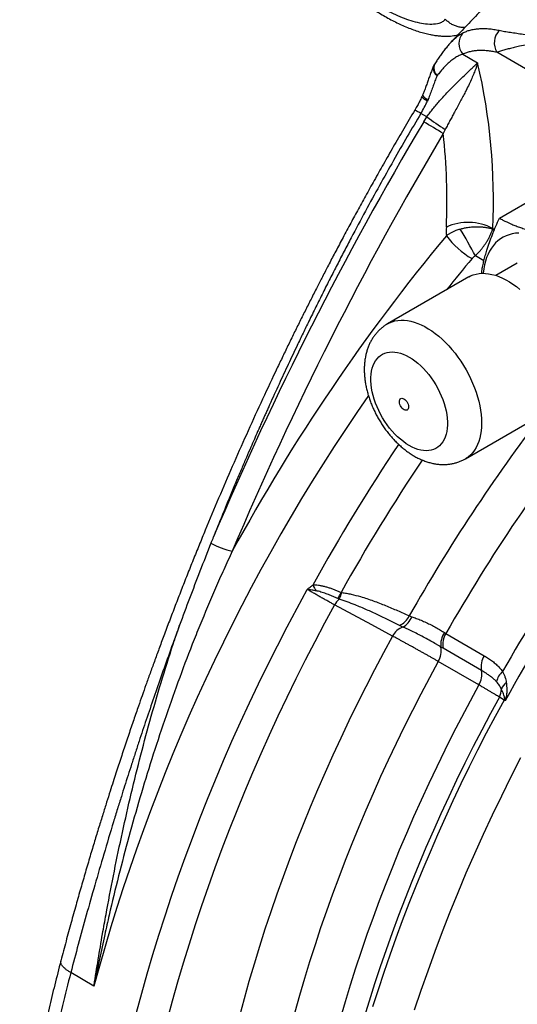
# Model space of a CAD drawing. Units: millimetres. Extents: x 0 to 420, y 0 to 297.
# Drawn here: x 66 to 86, y 76 to 116 of the extents above; entities that cross this region are included whole.
import ezdxf

# ---------------------------------------------------------------- set-up
doc = ezdxf.new("R2010")
doc.units = ezdxf.units.MM

msp = doc.modelspace()

# ---------------------------------------------------------------- linework, layer by layer
at = {"color": 7, "linetype": 'Continuous', "lineweight": 25}
for p, q in [((83.863, 115.007), (84.467, 114.659)), ((97.549, 107.988), (85.244, 115.091)), ((82.457, 113.177), (82.424, 113.101)), ((82.4, 112.461), (82.159, 112.601)), ((82.274, 112.263), (82.4, 112.461)), ((83.152, 111.953), (83.072, 111.786)), ((85.354, 108.351), (87.805, 109.766)), ((86.081, 106.519), (85.211, 106.016)), ((84.107, 105.956), (80.807, 104.051)), ((83.973, 98.566), (87.274, 100.472)), ((78.833, 92.855), (78.779, 92.879)), ((78.915, 93.133), (78.945, 93.127)), ((81.685, 92.173), (81.787, 92.137)), ((81.43, 91.725), (81.293, 91.791)), ((83.119, 91.497), (83.178, 91.46)), ((83.178, 91.46), (84.739, 90.559)), ((83.062, 90.859), (82.973, 90.911)), ((84.623, 89.958), (83.062, 90.859)), ((84.517, 89.373), (82.867, 90.325)), ((85.543, 88.756), (85.351, 88.877)), ((85.59, 88.727), (85.543, 88.756)), ((68.865, 77.13), (67.922, 77.674))]:
    msp.add_line(p, q, dxfattribs=at)
at = {"color": 8, "linetype": 'Continuous', "lineweight": 25}
for p, q in [((85.079, 107.902), (85.144, 107.864)), ((85.08, 107.93), (85.154, 107.887)), ((84.724, 106.614), (84.375, 106.815))]:
    msp.add_line(p, q, dxfattribs=at)
at = {"color": 8, "linetype": 'Continuous', "lineweight": 25, "flags": 128}
for points in [[(82.424, 113.101), (82.361, 113.139), (82.307, 113.174), (82.262, 113.205), (82.229, 113.232), (82.208, 113.254), (82.198, 113.271), (82.199, 113.279)], [(80.808, 104.052), (80.883, 104.091), (80.992, 104.136), (81.107, 104.169), (81.227, 104.19), (81.352, 104.199), (81.481, 104.197), (81.614, 104.182), (81.75, 104.156), (81.889, 104.118), (82.03, 104.069), (82.172, 104.008), (82.316, 103.936), (82.459, 103.853), (82.602, 103.76), (82.745, 103.657), (82.886, 103.544), (83.025, 103.422), (83.161, 103.292), (83.294, 103.153), (83.423, 103.006), (83.549, 102.853), (83.669, 102.693), (83.784, 102.528), (83.894, 102.357), (83.997, 102.182), (84.093, 102.004), (84.183, 101.823), (84.265, 101.64), (84.34, 101.455), (84.406, 101.27), (84.465, 101.085), (84.514, 100.9), (84.555, 100.718), (84.588, 100.538), (84.611, 100.361), (84.625, 100.188), (84.629, 100.019), (84.625, 99.856), (84.611, 99.699), (84.589, 99.549), (84.557, 99.405), (84.516, 99.27), (84.467, 99.143), (84.409, 99.024), (84.343, 98.916), (84.268, 98.817), (84.186, 98.728), (84.097, 98.65), (84.001, 98.583), (83.973, 98.566)], [(70.6, 76.047), (70.81, 76.833), (71.031, 77.619), (71.263, 78.407), (71.505, 79.196), (71.757, 79.986), (72.02, 80.776), (72.292, 81.566), (72.575, 82.356), (72.868, 83.145), (73.171, 83.934), (73.484, 84.722), (73.806, 85.509), (74.138, 86.295), (74.479, 87.078), (74.83, 87.86), (75.19, 88.639), (75.559, 89.416), (75.938, 90.19), (76.325, 90.961), (76.72, 91.729), (77.125, 92.493), (77.537, 93.253)], [(78.648, 92.624), (78.243, 91.878), (77.847, 91.129), (77.459, 90.376), (77.079, 89.62), (76.709, 88.86), (76.347, 88.098), (75.994, 87.334), (75.65, 86.567), (75.315, 85.799), (74.99, 85.029), (74.673, 84.257), (74.367, 83.484), (74.07, 82.71), (73.782, 81.936), (73.505, 81.161), (73.237, 80.386), (72.98, 79.611), (72.732, 78.837), (72.495, 78.063), (72.268, 77.29), (72.051, 76.519), (71.845, 75.749)], [(81.006, 91.355), (80.636, 90.672), (80.273, 89.986), (79.919, 89.296), (79.572, 88.604), (79.233, 87.908), (78.902, 87.211), (78.579, 86.511), (78.264, 85.808), (77.958, 85.105), (77.66, 84.399), (77.371, 83.693), (77.09, 82.985), (76.818, 82.276), (76.555, 81.567), (76.301, 80.858), (76.056, 80.148), (75.82, 79.439), (75.593, 78.73), (75.376, 78.021), (75.168, 77.314), (74.969, 76.607), (74.78, 75.902)], [(82.867, 90.325), (82.51, 89.665), (82.159, 89.001), (81.816, 88.334), (81.481, 87.665), (81.153, 86.992), (80.833, 86.318), (80.521, 85.641), (80.217, 84.962), (79.921, 84.282), (79.633, 83.6), (79.353, 82.916), (79.082, 82.232), (78.819, 81.547), (78.565, 80.861), (78.32, 80.175), (78.083, 79.489), (77.855, 78.803), (77.635, 78.118), (77.425, 77.433), (77.224, 76.749), (77.032, 76.066)], [(84.517, 89.373), (84.159, 88.712), (83.809, 88.049), (83.466, 87.382), (83.13, 86.712), (82.802, 86.04), (82.482, 85.366), (82.17, 84.689), (81.866, 84.01), (81.57, 83.329), (81.282, 82.647), (81.003, 81.964), (80.731, 81.28), (80.469, 80.595), (80.214, 79.909), (79.969, 79.223), (79.732, 78.537), (79.504, 77.851), (79.285, 77.166), (79.075, 76.481), (78.873, 75.797)], [(85.351, 88.877), (84.989, 88.208), (84.634, 87.537), (84.287, 86.862), (83.947, 86.184), (83.615, 85.503), (83.292, 84.821), (82.976, 84.135), (82.668, 83.448), (82.368, 82.76), (82.076, 82.069), (81.793, 81.378), (81.519, 80.685), (81.253, 79.991), (80.996, 79.297), (80.747, 78.603), (80.507, 77.909), (80.276, 77.214), (80.054, 76.52), (79.842, 75.827)], [(85.543, 88.756), (85.178, 88.081), (84.819, 87.403), (84.469, 86.721), (84.126, 86.037), (83.791, 85.349), (83.463, 84.66), (83.144, 83.968), (82.833, 83.274), (82.531, 82.578), (82.236, 81.881), (81.95, 81.183), (81.673, 80.483), (81.405, 79.783), (81.145, 79.082), (80.894, 78.381), (80.651, 77.68), (80.418, 76.978), (80.194, 76.278)], [(86.215, 86.407), (85.819, 85.633), (85.433, 84.854), (85.058, 84.073), (84.692, 83.288), (84.337, 82.501), (83.993, 81.711), (83.66, 80.919), (83.337, 80.126), (83.025, 79.332), (82.725, 78.536), (82.436, 77.74), (82.158, 76.944), (81.892, 76.148)]]:
    msp.add_lwpolyline(points, dxfattribs=at)
at = {"color": 7, "linetype": 'Continuous', "lineweight": 25, "flags": 128}
for points in [[(86.142, 107.74), (86.005, 107.73), (85.872, 107.708), (85.744, 107.675), (85.622, 107.63), (85.506, 107.574), (85.397, 107.506), (85.294, 107.428), (85.198, 107.339), (85.109, 107.24), (85.028, 107.13), (84.955, 107.011), (84.89, 106.883), (84.834, 106.745), (84.786, 106.599), (84.747, 106.446), (84.716, 106.285), (84.695, 106.116), (84.694, 106.105)], [(84.107, 105.956), (84.183, 105.996), (84.292, 106.041), (84.407, 106.074), (84.527, 106.095), (84.652, 106.104), (84.782, 106.102), (84.915, 106.087), (85.051, 106.061), (85.189, 106.023), (85.33, 105.974), (85.473, 105.913), (85.616, 105.841), (85.759, 105.759), (85.903, 105.666), (86.045, 105.562), (86.186, 105.45)], [(80.155, 102.124), (80.182, 102.243), (80.218, 102.353), (80.263, 102.456), (80.316, 102.548), (80.377, 102.632), (80.445, 102.705), (80.521, 102.767), (80.604, 102.819), (80.693, 102.859), (80.787, 102.888), (80.887, 102.905), (80.992, 102.91), (81.101, 102.904), (81.213, 102.886), (81.328, 102.856), (81.445, 102.815), (81.564, 102.762), (81.683, 102.699), (81.802, 102.625), (81.92, 102.541), (82.037, 102.447), (82.152, 102.344), (82.265, 102.233), (82.374, 102.114), (82.478, 101.987), (82.578, 101.855), (82.673, 101.717), (82.762, 101.574), (82.845, 101.427), (82.921, 101.277), (82.99, 101.125), (83.051, 100.971), (83.104, 100.817), (83.148, 100.664), (83.184, 100.512), (83.211, 100.362), (83.23, 100.215), (83.239, 100.073), (83.239, 99.935), (83.23, 99.803), (83.212, 99.677), (83.185, 99.559), (83.149, 99.448), (83.104, 99.346), (83.051, 99.253), (82.99, 99.17), (82.922, 99.097), (82.846, 99.034), (82.763, 98.983), (82.674, 98.943), (82.58, 98.914), (82.48, 98.897), (82.375, 98.891), (82.266, 98.898), (82.154, 98.916), (82.039, 98.946), (81.922, 98.987), (81.803, 99.039), (81.684, 99.103), (81.565, 99.177), (81.447, 99.261), (81.33, 99.355), (81.215, 99.458), (81.102, 99.569), (80.993, 99.688), (80.889, 99.814), (80.789, 99.947), (80.694, 100.085), (80.605, 100.228), (80.522, 100.375), (80.446, 100.525), (80.377, 100.677), (80.316, 100.831), (80.263, 100.985), (80.219, 101.138), (80.183, 101.29), (80.156, 101.44), (80.137, 101.586), (80.128, 101.729), (80.128, 101.867), (80.137, 101.999), (80.155, 102.124)], [(81.288, 100.928), (81.301, 100.967), (81.322, 100.997), (81.351, 101.016), (81.386, 101.023), (81.425, 101.018), (81.467, 101.001), (81.509, 100.973), (81.55, 100.935), (81.586, 100.889), (81.617, 100.838), (81.641, 100.784), (81.656, 100.73), (81.662, 100.678), (81.659, 100.631), (81.646, 100.592), (81.625, 100.562), (81.596, 100.543), (81.561, 100.536), (81.522, 100.541), (81.48, 100.558), (81.438, 100.586), (81.397, 100.624), (81.361, 100.67), (81.33, 100.721), (81.306, 100.775), (81.291, 100.829), (81.285, 100.881), (81.288, 100.928)], [(81.006, 91.355), (80.166, 91.807), (78.648, 92.624)]]:
    msp.add_lwpolyline(points, dxfattribs=at)
at = {"color": 7, "linetype": 'Continuous', "lineweight": 25}
for centre, radius, start, end in [((84.382, 115.444), 0.678, 140.3191, 220.0869), ((85.918, 115.467), 0.772, 138.0727, 209.1497), ((83.279, 114.25), 0.667, 146.595, 156.9665), ((60.958, 109.124), 24.152, 357.1668, 13.2478), ((77.224, 115.539), 5.743, 329.2309, 334.8844), ((204.231, 39.881), 141.819, 149.31106, 156.9687), ((66.259, 84.523), 32.031, 58.3384, 60.0007), ((94.937, 130.179), 21.705, 234.7179, 237.1122), ((204.004, 40.011), 140.628, 149.31015, 157.06919), ((57.685, 109.057), 25.533, 357.585, 6.137), ((84.086, 106.038), 2.137, 62.279, 114.6324), ((87.595, 107.805), 4.403, 177.7111, 182.2266), ((64.919, 96.494), 22.024, 27.945, 31.2084), ((88.416, 107.8), 3.339, 177.7607, 178.2415), ((145.433, 56.034), 80.846, 140.3388, 151.34504), ((85.965, 109.684), 3.445, 216.5115, 239.9436), ((144.497, 56.569), 70.551, 141.50222, 150.35982), ((146.834, 55.225), 70.48, 141.49705, 150.5158), ((147.99, 54.538), 71.153, 141.48306, 151.28152), ((75.176, 97.844), 3.118, 240.1455, 257.2784), ((79.455, 94.279), 1.892, 206.6526, 214.9841), ((77.961, 93.483), 1.017, 323.5264, 339.8355), ((78.014, 93.352), 0.958, 328.7288, 346.4088), ((79.435, 92.184), 0.901, 131.932, 150.8419), ((80.974, 92.511), 0.787, 293.8635, 334.6107), ((81.036, 92.427), 0.805, 299.3154, 338.8687), ((81.692, 90.997), 0.774, 109.7895, 152.4564), ((83.816, 91.013), 0.849, 145.2429, 186.8746), ((83.869, 91.016), 0.822, 147.2456, 190.9739), ((82.179, 90.752), 0.81, 328.1706, 11.3183), ((85.43, 90.114), 0.822, 147.2456, 190.9739), ((83.826, 89.801), 0.812, 328.202, 11.1509), ((85.929, 89.374), 0.701, 129.6386, 170.1452), ((85.946, 89.025), 0.539, 125.5939, 161.232), ((84.741, 89.21), 0.695, 331.326, 359.008), ((84.923, 89.094), 0.707, 331.4192, 336.2942), ((85.823, 88.535), 0.374, 122.6573, 132.64)]:
    msp.add_arc(centre, radius, start, end, dxfattribs=at)
at = {"color": 8, "linetype": 'Continuous', "lineweight": 25}
for centre, radius, start, end in [((83.012, 114.445), 0.354, 169.3237, 238.3462), ((83.105, 114.453), 0.416, 156.8958, 228.0985), ((82.554, 113.547), 0.382, 211.6735, 255.2935), ((142.024, 58.633), 75.165, 140.24428, 141.4845), ((143.809, 56.889), 77.629, 145.25178, 164.88591), ((144.8, 56.385), 72.555, 142.68286, 150.44491), ((148.243, 54.368), 80.58, 146.23659, 151.00293), ((148.241, 54.37), 79.427, 146.23488, 150.78834)]:
    msp.add_arc(centre, radius, start, end, dxfattribs=at)
at = {"color": 7, "linetype": 'Continuous', "lineweight": 25}
for points, knots in [([(77.637, 119.59), (77.638, 119.587), (77.65, 119.547), (77.676, 119.478), (77.721, 119.376), (77.772, 119.275), (77.838, 119.159), (77.914, 119.036), (78.003, 118.904), (78.102, 118.768), (78.213, 118.624), (78.338, 118.474), (78.473, 118.32), (78.619, 118.164), (78.777, 118.004), (78.948, 117.839), (79.131, 117.673), (79.323, 117.508), (79.522, 117.346), (79.729, 117.187), (79.945, 117.03), (80.171, 116.874), (80.405, 116.723), (80.642, 116.58), (80.882, 116.446), (81.123, 116.321), (81.365, 116.206), (81.609, 116.1), (81.851, 116.007), (82.088, 115.927), (82.319, 115.861), (82.532, 115.812), (82.73, 115.777), (82.908, 115.755), (83.079, 115.744), (83.23, 115.744), (83.368, 115.75), (83.494, 115.765), (83.595, 115.781), (83.652, 115.797), (83.669, 115.801)], [0, 0, 0, 0, 0.000788, 0.014869, 0.025393, 0.039548, 0.05401, 0.071485, 0.089895, 0.109132, 0.130146, 0.153654, 0.177989, 0.203412, 0.230304, 0.259803, 0.29066, 0.322304, 0.354847, 0.388394, 0.423085, 0.459475, 0.497047, 0.53477, 0.572622, 0.610577, 0.6486, 0.686937, 0.725041, 0.761902, 0.797568, 0.832142, 0.861118, 0.888197, 0.913702, 0.937937, 0.957083, 0.975398, 0.992791, 1, 1, 1, 1]), ([(77.84, 119.507), (77.846, 119.487), (77.853, 119.468), (77.869, 119.429), (77.878, 119.41), (77.905, 119.353), (77.925, 119.316), (77.989, 119.205), (78.034, 119.133), (78.179, 118.924), (78.283, 118.793), (78.497, 118.543), (78.608, 118.424), (78.834, 118.197), (78.949, 118.088), (79.297, 117.777), (79.535, 117.588), (80.013, 117.244), (80.254, 117.088), (80.736, 116.81), (80.976, 116.688), (81.455, 116.48), (81.692, 116.395), (82.041, 116.303), (82.155, 116.279), (82.381, 116.245), (82.492, 116.236), (82.707, 116.239), (82.811, 116.25), (82.955, 116.292), (83.001, 116.311), (83.064, 116.349), (83.085, 116.363), (83.112, 116.389), (83.121, 116.398), (83.137, 116.418), (83.144, 116.429), (83.149, 116.442)], [0, 0, 0, 0, 0.007812, 0.007812, 0.015625, 0.015625, 0.03125, 0.03125, 0.0625, 0.0625, 0.125, 0.125, 0.1875, 0.1875, 0.25, 0.25, 0.375, 0.375, 0.5, 0.5, 0.625, 0.625, 0.75, 0.75, 0.8125, 0.8125, 0.875, 0.875, 0.9375, 0.9375, 0.96875, 0.96875, 0.984375, 0.984375, 0.992188, 0.992188, 1, 1, 1, 1]), ([(85.719, 117.896), (85.596, 117.775), (85.287, 117.47), (84.797, 116.975), (84.248, 116.41), (83.787, 115.928), (83.51, 115.632), (83.413, 115.528)], [0, 0, 0, 0, 0.158168, 0.396322, 0.634366, 0.872301, 1, 1, 1, 1]), ([(83.391, 115.505), (83.393, 115.508), (83.448, 115.57), (83.552, 115.666), (83.705, 115.791), (83.809, 115.848), (83.86, 115.877)], [0, 0, 0, 0, 0.018008, 0.340645, 0.669408, 1, 1, 1, 1]), ([(83.86, 115.877), (83.909, 115.899), (84.007, 115.945), (84.166, 115.995), (84.334, 116.031), (84.514, 116.053), (84.705, 116.059), (84.908, 116.05), (85.12, 116.026), (85.269, 115.997), (85.344, 115.983)], [0, 0, 0, 0, 0.122219, 0.244437, 0.367719, 0.491, 0.617663, 0.744326, 0.872163, 1, 1, 1, 1]), ([(85.344, 115.983), (85.415, 115.969), (85.557, 115.941), (85.797, 115.903), (86.053, 115.865), (86.351, 115.82), (86.692, 115.765), (87.079, 115.697), (87.48, 115.617), (87.758, 115.553), (87.9, 115.518), (87.903, 115.518)], [0, 0, 0, 0, 0.106328, 0.21318, 0.321306, 0.429762, 0.570338, 0.71143, 0.853947, 0.996907, 1, 1, 1, 1]), ([(83.395, 115.508), (83.373, 115.485), (83.311, 115.419), (83.212, 115.301), (83.098, 115.156), (82.988, 115.007), (82.882, 114.855), (82.794, 114.726), (82.74, 114.645), (82.722, 114.617)], [0, 0, 0, 0, 0.094861, 0.271795, 0.444547, 0.610382, 0.768933, 0.920487, 1, 1, 1, 1]), ([(87.903, 115.518), (87.9, 115.518), (87.878, 115.518), (87.846, 115.517), (87.799, 115.517), (87.744, 115.516), (87.661, 115.514), (87.469, 115.508), (87.182, 115.488), (86.825, 115.448), (86.486, 115.396), (86.197, 115.34), (85.955, 115.285), (85.755, 115.236), (85.565, 115.185), (85.39, 115.134), (85.293, 115.105), (85.244, 115.091)], [0, 0, 0, 0, 0.0028484, 0.0190941, 0.0291358, 0.0444695, 0.067913, 0.1038583, 0.2181786, 0.3329091, 0.4475809, 0.5618209, 0.6454287, 0.7291382, 0.8127114, 0.906372, 1, 1, 1, 1]), ([(83.863, 115.007), (83.815, 114.991), (83.718, 114.959), (83.571, 114.882), (83.421, 114.779), (83.285, 114.663), (83.162, 114.541), (83.054, 114.423), (82.942, 114.291), (82.865, 114.193), (82.827, 114.144)], [0, 0, 0, 0, 0.145103, 0.290924, 0.439353, 0.588882, 0.690415, 0.792407, 0.895919, 1, 1, 1, 1]), ([(85.244, 115.091), (85.178, 115.104), (85.046, 115.131), (84.857, 115.154), (84.673, 115.165), (84.497, 115.163), (84.326, 115.147), (84.163, 115.116), (84.008, 115.071), (83.911, 115.028), (83.863, 115.007)], [0, 0, 0, 0, 0.122153, 0.244942, 0.367731, 0.492686, 0.617641, 0.744847, 0.872052, 1, 1, 1, 1]), ([(82.666, 114.51), (82.644, 114.458), (82.6, 114.351), (82.537, 114.182), (82.474, 114.007), (82.412, 113.832), (82.349, 113.652), (82.291, 113.489), (82.247, 113.386), (82.23, 113.345)], [0, 0, 0, 0, 0.143539, 0.295651, 0.44729, 0.596979, 0.73951, 0.897767, 1, 1, 1, 1]), ([(82.4, 112.461), (82.441, 112.518), (82.523, 112.633), (82.653, 112.798), (82.786, 112.959), (82.934, 113.129), (83.092, 113.304), (83.261, 113.483), (83.425, 113.652), (83.6, 113.828), (83.78, 114.005), (83.963, 114.181), (84.132, 114.341), (84.269, 114.471), (84.379, 114.575), (84.438, 114.631), (84.466, 114.658), (84.467, 114.659)], [0, 0, 0, 0, 0.051598, 0.103214, 0.156813, 0.210425, 0.279352, 0.3483, 0.419226, 0.490163, 0.582875, 0.675604, 0.770754, 0.865911, 0.931983, 0.998222, 1, 1, 1, 1]), ([(84.467, 114.659), (84.467, 114.657), (84.454, 114.614), (84.427, 114.526), (84.372, 114.37), (84.3, 114.185), (84.204, 113.966), (84.094, 113.731), (83.981, 113.504), (83.869, 113.288), (83.763, 113.087), (83.648, 112.876), (83.539, 112.675), (83.437, 112.488), (83.343, 112.317), (83.248, 112.139), (83.184, 112.015), (83.152, 111.953)], [0, 0, 0, 0, 0.001872, 0.068361, 0.134969, 0.228759, 0.322546, 0.417917, 0.513277, 0.582847, 0.65241, 0.723123, 0.793823, 0.844837, 0.895843, 0.947929, 1, 1, 1, 1]), ([(82.827, 114.144), (82.808, 114.103), (82.762, 114.001), (82.695, 113.824), (82.621, 113.615), (82.545, 113.396), (82.487, 113.25), (82.457, 113.177)], [0, 0, 0, 0, 0.141984, 0.351576, 0.563751, 0.781261, 1, 1, 1, 1]), ([(82.229, 113.346), (82.224, 113.333), (82.214, 113.311), (82.203, 113.289), (82.198, 113.279)], [0, 0, 0, 0, 0.5664527, 1, 1, 1, 1]), ([(82.199, 113.279), (82.184, 113.248), (82.142, 113.159), (82.067, 113.012), (81.985, 112.862), (81.931, 112.771), (81.911, 112.736)], [0, 0, 0, 0, 0.165744, 0.485706, 0.805832, 1, 1, 1, 1]), ([(81.911, 112.736), (81.761, 112.483), (81.468, 111.988), (81.044, 111.258), (80.645, 110.56), (80.268, 109.893), (79.915, 109.259), (79.585, 108.656), (79.266, 108.07), (78.962, 107.501), (78.672, 106.954), (78.406, 106.447), (78.165, 105.98), (77.929, 105.521), (77.693, 105.056), (77.449, 104.571), (77.207, 104.086), (76.966, 103.597), (76.725, 103.103), (76.485, 102.605), (76.123, 101.847), (75.646, 100.827), (75.061, 99.544), (74.49, 98.255), (73.933, 96.96), (73.487, 95.894), (73.144, 95.056), (72.898, 94.448), (72.654, 93.835), (72.411, 93.216), (72.17, 92.593), (71.934, 91.974), (71.713, 91.386), (71.51, 90.838), (71.324, 90.329), (71.148, 89.844), (70.983, 89.381), (70.827, 88.94), (70.661, 88.465), (70.479, 87.94), (70.277, 87.345), (70.105, 86.834), (69.967, 86.417), (69.863, 86.101), (69.755, 85.772), (69.641, 85.421), (69.516, 85.028), (69.376, 84.589), (69.224, 84.102), (69.061, 83.574), (68.887, 83.005), (68.705, 82.396), (68.518, 81.76), (68.327, 81.099), (68.132, 80.414), (67.932, 79.694), (67.726, 78.938), (67.59, 78.423), (67.521, 78.159)], [0, 0, 0, 0, 0.0230143, 0.0450086, 0.0659831, 0.0859379, 0.1048731, 0.1227886, 0.1396845, 0.1570924, 0.1732667, 0.1882075, 0.2019149, 0.2143889, 0.2287024, 0.2427733, 0.2569477, 0.2712255, 0.2856067, 0.3000912, 0.3146791, 0.3515876, 0.388702, 0.4258153, 0.4629272, 0.5002907, 0.5175111, 0.5348823, 0.5524044, 0.5700775, 0.5879018, 0.6057944, 0.6230565, 0.6381874, 0.6526562, 0.6664632, 0.6796087, 0.692093, 0.7040633, 0.7199745, 0.7368914, 0.754814, 0.763612, 0.7726335, 0.7818802, 0.7918098, 0.8027739, 0.8155328, 0.8294551, 0.8445408, 0.8607897, 0.8782016, 0.8967764, 0.9153548, 0.9349666, 0.9556116, 0.9772895, 1, 1, 1, 1]), ([(82.159, 112.601), (81.973, 112.288), (81.597, 111.652), (81.037, 110.676), (80.47, 109.666), (79.897, 108.62), (79.42, 107.729), (79.039, 107.002), (78.753, 106.449), (78.466, 105.888), (78.178, 105.319), (77.89, 104.74), (77.62, 104.19), (77.366, 103.666), (77.086, 103.083), (76.76, 102.393), (76.386, 101.589), (76.112, 100.987), (75.936, 100.599), (75.863, 100.435), (75.789, 100.271), (75.715, 100.105), (75.641, 99.938), (75.577, 99.792), (75.492, 99.601), (75.385, 99.356), (75.233, 99.007), (75.061, 98.609), (74.868, 98.158), (74.661, 97.67), (74.442, 97.146), (74.21, 96.585), (73.966, 95.988), (73.801, 95.577), (73.717, 95.366)], [0, 0, 0, 0, 0.056615, 0.114978, 0.175091, 0.236952, 0.300564, 0.332443, 0.364744, 0.397467, 0.430612, 0.46418, 0.498169, 0.526281, 0.55488, 0.599159, 0.64532, 0.693363, 0.702634, 0.711971, 0.721375, 0.730847, 0.740385, 0.749979, 0.755863, 0.773077, 0.791809, 0.81543, 0.841091, 0.868792, 0.898534, 0.930315, 0.964138, 1, 1, 1, 1]), ([(84.628, 106.103), (84.632, 106.138), (84.644, 106.237), (84.678, 106.41), (84.723, 106.617), (84.779, 106.83), (84.852, 107.078), (84.947, 107.363), (85.069, 107.686), (85.204, 108.016), (85.304, 108.239), (85.354, 108.351)], [0, 0, 0, 0, 0.054152, 0.151311, 0.24847, 0.346345, 0.444222, 0.582283, 0.720754, 0.860248, 1, 1, 1, 1]), ([(85.354, 108.351), (85.402, 108.324), (85.545, 108.242), (85.755, 108.14), (85.982, 108.045), (86.164, 107.978), (86.358, 107.916), (86.563, 107.859), (86.798, 107.804), (87.067, 107.752), (87.407, 107.7), (87.765, 107.66), (88.139, 107.629), (88.371, 107.617), (88.487, 107.61)], [0, 0, 0, 0, 0.065988, 0.1982465, 0.2650565, 0.3318638, 0.3994764, 0.4670873, 0.5350332, 0.6213318, 0.7076354, 0.8239384, 0.9119658, 1, 1, 1, 1]), ([(83.195, 107.634), (83.224, 107.655), (83.283, 107.698), (83.38, 107.756), (83.486, 107.809), (83.61, 107.861), (83.703, 107.889), (83.756, 107.905)], [0, 0, 0, 0, 0.182598, 0.366698, 0.555593, 0.74616, 1, 1, 1, 1]), ([(83.756, 107.905), (83.805, 107.918), (83.902, 107.943), (84.041, 107.968), (84.167, 107.985), (84.282, 107.995), (84.397, 108), (84.524, 108), (84.663, 107.992), (84.809, 107.973), (84.949, 107.944), (85.037, 107.917), (85.078, 107.902), (85.079, 107.902)], [0, 0, 0, 0, 0.104509, 0.210378, 0.289571, 0.369333, 0.450876, 0.53303, 0.644823, 0.758176, 0.87669, 0.997047, 1, 1, 1, 1]), ([(84.375, 106.815), (84.41, 106.85), (84.48, 106.92), (84.571, 107.024), (84.65, 107.121), (84.718, 107.211), (84.783, 107.302), (84.851, 107.407), (84.919, 107.523), (84.984, 107.651), (85.039, 107.777), (85.067, 107.86), (85.079, 107.901), (85.079, 107.902)], [0, 0, 0, 0, 0.104867, 0.211082, 0.290308, 0.370089, 0.451591, 0.533677, 0.645568, 0.758935, 0.877115, 0.996993, 1, 1, 1, 1]), ([(84.375, 106.815), (84.362, 106.807), (84.331, 106.788), (84.283, 106.751), (84.254, 106.718), (84.239, 106.702)], [0, 0, 0, 0, 0.252774, 0.620912, 1, 1, 1, 1]), ([(80.808, 104.052), (80.805, 104.05), (80.761, 104.027), (80.68, 103.972), (80.568, 103.887), (80.463, 103.793), (80.366, 103.691), (80.277, 103.581), (80.195, 103.463), (80.122, 103.338), (80.057, 103.205), (80.001, 103.066), (79.954, 102.92), (79.922, 102.795), (79.907, 102.719), (79.903, 102.696)], [0, 0, 0, 0, 0.006043, 0.089891, 0.173501, 0.257102, 0.340968, 0.425372, 0.510587, 0.596879, 0.684497, 0.773658, 0.864524, 0.95718, 1, 1, 1, 1]), ([(79.903, 102.696), (79.897, 102.662), (79.882, 102.574), (79.866, 102.429), (79.857, 102.258), (79.858, 102.084), (79.87, 101.907), (79.89, 101.728), (79.921, 101.547), (79.96, 101.366), (80.008, 101.186), (80.065, 101.007), (80.13, 100.829), (80.202, 100.653), (80.282, 100.48), (80.369, 100.31), (80.463, 100.143), (80.563, 99.98), (80.67, 99.822), (80.783, 99.669), (80.902, 99.521), (81.026, 99.378), (81.156, 99.243), (81.291, 99.114), (81.431, 98.992), (81.576, 98.879), (81.725, 98.774), (81.879, 98.678), (82.035, 98.593), (82.195, 98.519), (82.356, 98.456), (82.518, 98.406), (82.679, 98.368), (82.84, 98.343), (82.998, 98.33), (83.153, 98.33), (83.304, 98.343), (83.451, 98.367), (83.594, 98.402), (83.731, 98.448), (83.858, 98.502), (83.936, 98.546), (83.973, 98.567)], [0, 0, 0, 0, 0.015502, 0.040779, 0.066255, 0.092003, 0.117926, 0.143936, 0.169945, 0.195906, 0.221795, 0.247602, 0.27333, 0.298987, 0.324591, 0.350158, 0.375712, 0.401272, 0.426858, 0.45249, 0.478191, 0.503983, 0.529886, 0.555917, 0.582088, 0.608398, 0.634838, 0.661374, 0.687936, 0.714426, 0.740735, 0.766746, 0.792355, 0.817488, 0.842105, 0.866202, 0.889808, 0.912968, 0.935741, 0.958192, 0.980389, 1, 1, 1, 1]), ([(73.717, 95.366), (73.701, 95.328), (73.67, 95.253), (73.639, 95.177), (73.624, 95.14)], [0, 0, 0, 0, 0.5, 1, 1, 1, 1]), ([(73.624, 95.14), (73.473, 94.756), (73.177, 94.003), (72.753, 92.891), (72.483, 92.163), (72.35, 91.805)], [0, 0, 0, 0, 0.345428, 0.67865, 1, 1, 1, 1]), ([(74.489, 94.803), (74.373, 94.554), (74.142, 94.057), (73.697, 93.055), (73.271, 92.043), (72.761, 90.767), (72.274, 89.48), (71.726, 87.924), (71.211, 86.358), (70.73, 84.781), (70.281, 83.196), (69.864, 81.606), (69.543, 80.28), (69.287, 79.15), (69.085, 78.218), (68.945, 77.534), (68.873, 77.172), (68.868, 77.142), (68.865, 77.13)], [0, 0, 0, 0, 0.0435559, 0.0871219, 0.1742993, 0.2182228, 0.3061108, 0.3941329, 0.4822872, 0.5708324, 0.6597687, 0.7488336, 0.8380271, 0.8826449, 0.9387929, 0.9949568, 0.9980405, 1, 1, 1, 1]), ([(77.537, 93.253), (77.538, 93.254), (77.576, 93.284), (77.651, 93.344), (77.726, 93.402), (77.764, 93.43)], [0, 0, 0, 0, 0.014026, 0.507136, 1, 1, 1, 1]), ([(77.764, 93.43), (77.798, 93.433), (77.872, 93.439), (77.993, 93.428), (78.124, 93.406), (78.258, 93.373), (78.394, 93.334), (78.53, 93.288), (78.664, 93.238), (78.796, 93.186), (78.875, 93.151), (78.915, 93.133)], [0, 0, 0, 0, 0.0920227, 0.2007256, 0.3117009, 0.4208102, 0.5320915, 0.6440439, 0.7583835, 0.8777141, 1, 1, 1, 1]), ([(78.648, 92.624), (78.612, 92.644), (78.538, 92.685), (78.41, 92.757), (78.271, 92.835), (78.126, 92.916), (77.979, 93), (77.834, 93.083), (77.694, 93.163), (77.597, 93.218), (77.547, 93.247), (77.537, 93.253)], [0, 0, 0, 0, 0.119692, 0.242854, 0.362539, 0.485695, 0.605365, 0.728507, 0.84816, 0.971285, 1, 1, 1, 1]), ([(77.905, 93.194), (77.843, 93.205), (77.748, 93.22), (77.628, 93.24), (77.568, 93.249), (77.538, 93.253), (77.537, 93.253)], [0, 0, 0, 0, 0.482578, 0.735792, 0.990561, 1, 1, 1, 1]), ([(78.779, 92.879), (78.751, 92.892), (78.694, 92.919), (78.601, 92.96), (78.505, 93.001), (78.406, 93.041), (78.305, 93.079), (78.202, 93.116), (78.097, 93.149), (77.998, 93.177), (77.934, 93.189), (77.905, 93.194)], [0, 0, 0, 0, 0.117814, 0.237362, 0.348915, 0.461918, 0.572055, 0.68357, 0.794545, 0.906962, 1, 1, 1, 1]), ([(78.945, 93.127), (79.01, 93.118), (79.141, 93.099), (79.396, 93.045), (79.762, 92.948), (80.228, 92.793), (80.729, 92.599), (81.216, 92.392), (81.529, 92.246), (81.685, 92.173)], [0, 0, 0, 0, 0.064143, 0.128296, 0.257294, 0.442347, 0.627444, 0.813718, 1, 1, 1, 1]), ([(81.293, 91.791), (81.147, 91.864), (80.856, 92.009), (80.409, 92.222), (79.955, 92.429), (79.539, 92.605), (79.166, 92.749), (78.944, 92.82), (78.833, 92.855)], [0, 0, 0, 0, 0.186553, 0.373148, 0.55992, 0.746791, 0.873321, 1, 1, 1, 1]), ([(81.787, 92.137), (81.849, 92.118), (81.972, 92.079), (82.171, 92), (82.374, 91.91), (82.577, 91.811), (82.774, 91.706), (82.958, 91.6), (83.066, 91.531), (83.119, 91.497)], [0, 0, 0, 0, 0.145251, 0.290488, 0.434102, 0.577709, 0.720189, 0.862667, 1, 1, 1, 1]), ([(72.35, 91.805), (72.226, 91.466), (71.982, 90.798), (71.633, 89.816), (71.304, 88.87), (70.994, 87.962), (70.744, 87.211), (70.547, 86.61), (70.397, 86.149), (70.253, 85.7), (70.114, 85.264), (69.971, 84.809), (69.82, 84.322), (69.58, 83.542), (69.269, 82.508), (68.901, 81.243), (68.554, 80.018), (68.229, 78.832), (68.023, 78.056), (67.922, 77.674)], [0, 0, 0, 0, 0.071846, 0.141076, 0.20769, 0.271687, 0.333067, 0.366369, 0.398847, 0.430501, 0.461331, 0.491336, 0.526805, 0.564437, 0.656709, 0.7464, 0.833512, 0.918045, 1, 1, 1, 1]), ([(68.865, 77.13), (68.867, 77.142), (68.923, 77.501), (69.037, 78.208), (69.199, 79.165), (69.402, 80.298), (69.652, 81.608), (69.977, 83.182), (70.332, 84.755), (70.717, 86.329), (71.136, 87.902), (71.59, 89.47), (71.999, 90.771), (72.262, 91.547), (72.35, 91.805)], [0, 0, 0, 0, 0.002443, 0.073205, 0.143968, 0.197219, 0.303746, 0.41036, 0.517062, 0.624048, 0.731323, 0.838712, 0.946222, 1, 1, 1, 1]), ([(82.973, 90.911), (82.942, 90.93), (82.879, 90.969), (82.743, 91.049), (82.558, 91.155), (82.324, 91.284), (82.085, 91.412), (81.853, 91.529), (81.629, 91.638), (81.497, 91.696), (81.43, 91.725)], [0, 0, 0, 0, 0.0692113, 0.1389533, 0.2809704, 0.4277947, 0.5694561, 0.7158525, 0.8556885, 1, 1, 1, 1]), ([(82.867, 90.325), (82.834, 90.344), (82.768, 90.382), (82.66, 90.444), (82.547, 90.508), (82.431, 90.574), (82.312, 90.641), (82.191, 90.708), (82.068, 90.777), (81.945, 90.846), (81.823, 90.913), (81.702, 90.979), (81.583, 91.045), (81.466, 91.108), (81.355, 91.169), (81.248, 91.226), (81.145, 91.281), (81.065, 91.324), (81.02, 91.347), (81.006, 91.355)], [0, 0, 0, 0, 0.059621, 0.1196558, 0.1809962, 0.2427876, 0.3024075, 0.3624412, 0.4237803, 0.4855704, 0.5451922, 0.605228, 0.666569, 0.7283611, 0.7879888, 0.8480304, 0.9093777, 0.9711761, 1, 1, 1, 1]), ([(84.739, 90.559), (84.798, 90.523), (84.912, 90.454), (85.072, 90.338), (85.22, 90.213), (85.36, 90.075), (85.441, 89.968), (85.482, 89.914)], [0, 0, 0, 0, 0.212686, 0.407077, 0.602172, 0.800286, 1, 1, 1, 1]), ([(85.238, 89.494), (85.205, 89.529), (85.14, 89.598), (85.027, 89.691), (84.907, 89.78), (84.773, 89.869), (84.675, 89.927), (84.623, 89.958)], [0, 0, 0, 0, 0.192645, 0.386285, 0.582019, 0.778248, 1, 1, 1, 1]), ([(85.482, 89.914), (85.5, 89.878), (85.536, 89.806), (85.579, 89.695), (85.613, 89.581), (85.626, 89.502), (85.632, 89.463)], [0, 0, 0, 0, 0.2464727, 0.4942737, 0.7463321, 1, 1, 1, 1]), ([(85.351, 88.877), (85.328, 88.891), (85.283, 88.919), (85.196, 88.973), (85.094, 89.034), (84.986, 89.099), (84.874, 89.165), (84.764, 89.229), (84.645, 89.299), (84.559, 89.348), (84.517, 89.373)], [0, 0, 0, 0, 0.135604, 0.272149, 0.411663, 0.552203, 0.662846, 0.773999, 0.88673, 1, 1, 1, 1]), ([(85.436, 89.198), (85.424, 89.224), (85.4, 89.274), (85.354, 89.348), (85.301, 89.421), (85.259, 89.47), (85.238, 89.494)], [0, 0, 0, 0, 0.247345, 0.495845, 0.74745, 1, 1, 1, 1]), ([(85.632, 89.463), (85.638, 89.412), (85.65, 89.311), (85.654, 89.16), (85.649, 89.033), (85.638, 88.931), (85.627, 88.877), (85.621, 88.85)], [0, 0, 0, 0, 0.247242, 0.495312, 0.746357, 0.873322, 1, 1, 1, 1]), ([(85.57, 88.81), (85.568, 88.828), (85.563, 88.863), (85.546, 88.927), (85.51, 89.039), (85.466, 89.134), (85.436, 89.198)], [0, 0, 0, 0, 0.123057, 0.247029, 0.496557, 1, 1, 1, 1]), ([(85.59, 88.727), (85.59, 88.728), (85.582, 88.756), (85.576, 88.783), (85.57, 88.81)], [0, 0, 0, 0, 0.028621, 1, 1, 1, 1]), ([(85.621, 88.85), (85.611, 88.81), (85.601, 88.769), (85.59, 88.728), (85.59, 88.727)], [0, 0, 0, 0, 0.970225, 1, 1, 1, 1]), ([(67.521, 78.159), (67.436, 77.833), (67.27, 77.188), (67.045, 76.237), (66.84, 75.315), (66.656, 74.422), (66.491, 73.558), (66.336, 72.676), (66.193, 71.78), (66.064, 70.874), (65.954, 70.008), (65.87, 69.244), (65.806, 68.577), (65.757, 68.003), (65.718, 67.46), (65.686, 66.956), (65.662, 66.495), (65.645, 66.105), (65.633, 65.78), (65.625, 65.514), (65.619, 65.271), (65.615, 65.051), (65.612, 64.853), (65.61, 64.679), (65.61, 64.546), (65.609, 64.45), (65.609, 64.386), (65.609, 64.319), (65.609, 64.235), (65.609, 64.125), (65.61, 63.989), (65.611, 63.826), (65.614, 63.637), (65.617, 63.409), (65.624, 63.144), (65.632, 62.85), (65.643, 62.554), (65.656, 62.267), (65.67, 61.991), (65.686, 61.726), (65.702, 61.473), (65.722, 61.188), (65.747, 60.876), (65.776, 60.543), (65.807, 60.228), (65.844, 59.87), (65.892, 59.453), (65.941, 59.073), (65.982, 58.779), (66.01, 58.583), (66.038, 58.401), (66.061, 58.253), (66.079, 58.14), (66.092, 58.059), (66.102, 57.997), (66.111, 57.942), (66.123, 57.873), (66.139, 57.774), (66.163, 57.638), (66.192, 57.474), (66.228, 57.282), (66.268, 57.072), (66.311, 56.855), (66.355, 56.641), (66.399, 56.43), (66.445, 56.224), (66.516, 55.908), (66.616, 55.491), (66.726, 55.069), (66.813, 54.751), (66.875, 54.528), (66.938, 54.312), (67.001, 54.102), (67.063, 53.9), (67.123, 53.71), (67.175, 53.548), (67.219, 53.415), (67.257, 53.302), (67.297, 53.185), (67.343, 53.053), (67.396, 52.901), (67.457, 52.732), (67.582, 52.392), (67.777, 51.887), (67.984, 51.395), (68.128, 51.07), (68.196, 50.919), (68.257, 50.788), (68.308, 50.677), (68.351, 50.586), (68.383, 50.52), (68.406, 50.472), (68.426, 50.431), (68.45, 50.381), (68.481, 50.318), (68.519, 50.241), (68.573, 50.132), (68.643, 49.995), (68.725, 49.836), (68.858, 49.584), (69.044, 49.243), (69.239, 48.905), (69.388, 48.656), (69.486, 48.494), (69.585, 48.336), (69.681, 48.183), (69.772, 48.043), (69.854, 47.918), (69.926, 47.811), (69.992, 47.713), (70.058, 47.617), (70.13, 47.513), (70.21, 47.399), (70.298, 47.276), (70.397, 47.139), (70.509, 46.988), (70.635, 46.822), (70.775, 46.642), (70.898, 46.488), (70.996, 46.366), (71.062, 46.286), (71.12, 46.216), (71.169, 46.157), (71.211, 46.108), (71.248, 46.064), (71.287, 46.019), (71.335, 45.963), (71.394, 45.895), (71.462, 45.818), (71.535, 45.735), (71.609, 45.654), (71.71, 45.543), (71.837, 45.406), (71.988, 45.248), (72.13, 45.102), (72.263, 44.969), (72.383, 44.852), (72.484, 44.755), (72.566, 44.677), (72.629, 44.618), (72.674, 44.576), (72.709, 44.545), (72.741, 44.515), (72.784, 44.475), (72.841, 44.424), (72.913, 44.359), (72.998, 44.284), (73.09, 44.204), (73.183, 44.124), (73.271, 44.049), (73.371, 43.966), (73.48, 43.877), (73.597, 43.783), (73.719, 43.686), (73.849, 43.585), (73.986, 43.482), (74.117, 43.384), (74.233, 43.3), (74.341, 43.223), (74.448, 43.148), (74.568, 43.065), (74.703, 42.974), (74.852, 42.876), (75.003, 42.779), (75.149, 42.687), (75.279, 42.608), (75.393, 42.539), (75.489, 42.482), (75.551, 42.446), (75.578, 42.43)], [0, 0, 0, 0, 0.020588, 0.040637, 0.060148, 0.079119, 0.097551, 0.115444, 0.135838, 0.155483, 0.174377, 0.192521, 0.205767, 0.218581, 0.230782, 0.242091, 0.252505, 0.262021, 0.268593, 0.274657, 0.280212, 0.28526, 0.2898, 0.293831, 0.29728, 0.299014, 0.300443, 0.301765, 0.303678, 0.306241, 0.309392, 0.31317, 0.317577, 0.322611, 0.329095, 0.336255, 0.343302, 0.350108, 0.356675, 0.363, 0.369086, 0.37493, 0.383628, 0.391732, 0.399245, 0.406736, 0.418081, 0.43021, 0.43519, 0.440291, 0.445048, 0.449001, 0.451585, 0.453653, 0.455207, 0.456356, 0.457841, 0.460503, 0.463976, 0.468263, 0.473219, 0.478866, 0.484566, 0.490186, 0.495725, 0.501183, 0.50656, 0.52093, 0.534687, 0.540956, 0.547088, 0.553083, 0.558941, 0.564662, 0.570115, 0.574996, 0.578421, 0.581486, 0.584699, 0.588492, 0.592866, 0.59782, 0.603231, 0.622633, 0.642615, 0.647853, 0.652548, 0.656625, 0.660085, 0.662928, 0.665153, 0.666361, 0.667488, 0.669042, 0.67104, 0.673483, 0.67637, 0.681453, 0.686601, 0.691799, 0.705964, 0.720243, 0.725853, 0.731401, 0.736888, 0.742309, 0.747347, 0.751733, 0.755561, 0.75886, 0.762228, 0.766029, 0.770163, 0.774644, 0.779675, 0.785331, 0.791611, 0.798515, 0.806019, 0.809593, 0.812761, 0.815525, 0.817884, 0.819837, 0.821391, 0.823171, 0.825373, 0.82812, 0.831409, 0.834879, 0.838264, 0.841565, 0.848756, 0.855513, 0.861835, 0.867724, 0.873026, 0.877538, 0.880853, 0.883557, 0.885647, 0.886633, 0.887962, 0.889789, 0.892115, 0.895187, 0.89884, 0.902839, 0.906675, 0.91033, 0.913804, 0.9189, 0.923549, 0.927924, 0.933635, 0.939165, 0.944416, 0.949408, 0.95311, 0.957348, 0.962121, 0.967429, 0.973272, 0.979604, 0.98516, 0.989976, 0.994052, 0.997391, 1, 1, 1, 1])]:
    msp.add_open_spline(points, degree=3, knots=knots, dxfattribs=at)
at = {"color": 8, "linetype": 'Continuous', "lineweight": 25}
for points, knots in [([(83.952, 116.099), (83.911, 116.098), (83.822, 116.096), (83.678, 116.122), (83.529, 116.171), (83.387, 116.243), (83.257, 116.333), (83.185, 116.406), (83.149, 116.442)], [0, 0, 0, 0, 0.143259, 0.314115, 0.486021, 0.656955, 0.828683, 1, 1, 1, 1]), ([(82.159, 112.601), (82.129, 112.618), (82.07, 112.652), (82, 112.691), (81.948, 112.719), (81.917, 112.735), (81.914, 112.736), (81.912, 112.736)], [0, 0, 0, 0, 0.205056, 0.410112, 0.615168, 0.820224, 1, 1, 1, 1]), ([(67.922, 77.674), (67.886, 77.697), (67.811, 77.742), (67.715, 77.813), (67.641, 77.88), (67.586, 77.941), (67.549, 77.997), (67.524, 78.051), (67.514, 78.102), (67.514, 78.139), (67.521, 78.156), (67.522, 78.159)], [0, 0, 0, 0, 0.133024, 0.271814, 0.415588, 0.526129, 0.638415, 0.751896, 0.865983, 0.980071, 1, 1, 1, 1]), ([(67.922, 77.674), (67.808, 77.226), (67.578, 76.33), (67.274, 74.993), (67, 73.664), (66.759, 72.344), (66.55, 71.035), (66.375, 69.738), (66.236, 68.489), (66.131, 67.29), (66.058, 66.139), (66.012, 65.002), (65.995, 63.88), (66.005, 62.774), (66.045, 61.653), (66.117, 60.518), (66.225, 59.373), (66.365, 58.252), (66.539, 57.156), (66.746, 56.086), (66.985, 55.044), (67.259, 54.02), (67.569, 53.017), (67.915, 52.037), (68.251, 51.197), (68.565, 50.487), (68.778, 50.041), (68.926, 49.745), (69.003, 49.594), (69.081, 49.444), (69.161, 49.295), (69.241, 49.147), (69.402, 48.853), (69.655, 48.415), (70.012, 47.841), (70.394, 47.27), (70.804, 46.704), (71.202, 46.197), (71.582, 45.746), (71.938, 45.349), (72.212, 45.062), (72.395, 44.879), (72.48, 44.794), (72.566, 44.71), (72.651, 44.629), (72.724, 44.559), (72.813, 44.476), (72.921, 44.377), (73.095, 44.22), (73.319, 44.025), (73.598, 43.793), (73.9, 43.553), (74.226, 43.308), (74.577, 43.059), (74.939, 42.819), (75.274, 42.608), (75.486, 42.485), (75.577, 42.432)], [0, 0, 0, 0, 0.028201, 0.056403, 0.084604, 0.112806, 0.141007, 0.169209, 0.19741, 0.223262, 0.249113, 0.274965, 0.300816, 0.326668, 0.352519, 0.380721, 0.408922, 0.437124, 0.465325, 0.493527, 0.521728, 0.54993, 0.578883, 0.607837, 0.63679, 0.6559, 0.67501, 0.680015, 0.68502, 0.690025, 0.69503, 0.700035, 0.70504, 0.725001, 0.74558, 0.766774, 0.788585, 0.811013, 0.827852, 0.845022, 0.862524, 0.866419, 0.870331, 0.874258, 0.878201, 0.88182, 0.884233, 0.890112, 0.896258, 0.907467, 0.919468, 0.932261, 0.945846, 0.960224, 0.975395, 0.9894, 1, 1, 1, 1])]:
    msp.add_open_spline(points, degree=3, knots=knots, dxfattribs=at)

doc.saveas('drawing.dxf')
